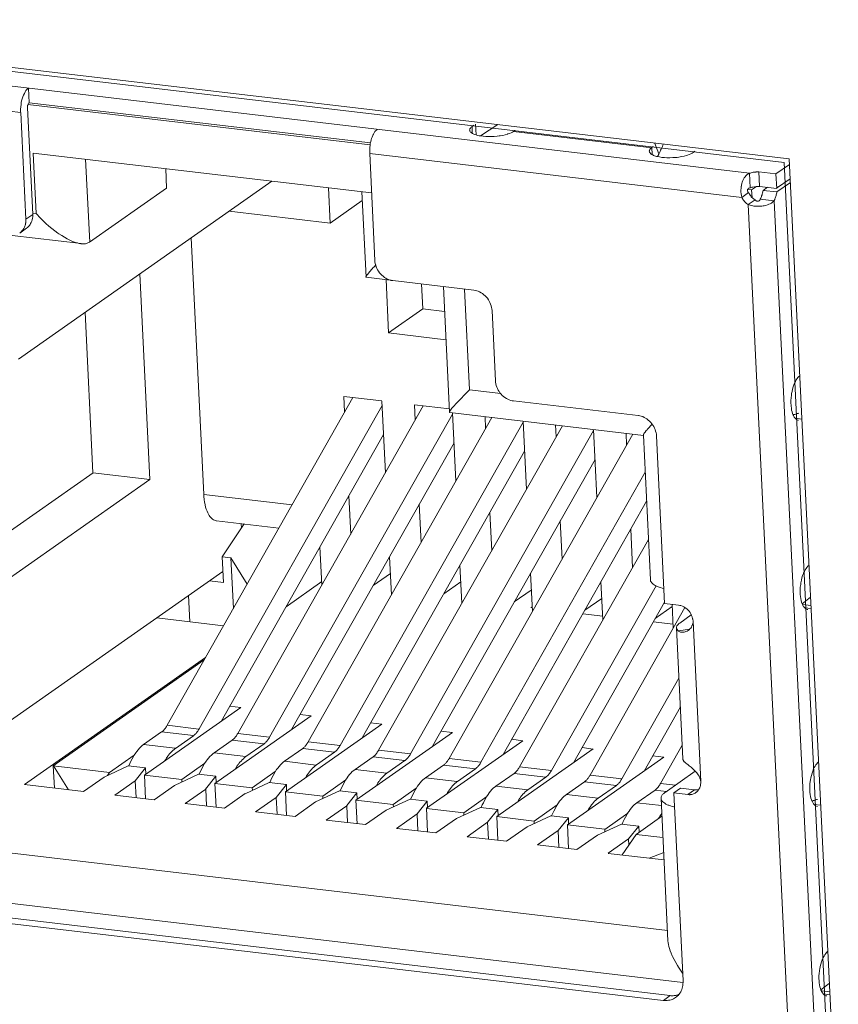
# Model space of a CAD drawing. Units: millimetres. Extents: x 123 to 2043, y 168 to 1546.
# Drawn here: x 1712 to 1722, y 266 to 279 of the extents above; entities that cross this region are included whole.
import ezdxf

# ---------------------------------------------------------------- set-up
doc = ezdxf.new("R2010")
doc.units = ezdxf.units.MM

msp = doc.modelspace()

# ---------------------------------------------------------------- linework, layer by layer
at = {"lineweight": 0}
for p, q in [((1706.2, 279.121), (1721.509, 277.316)), ((1721.575, 277.364), (1706.266, 279.168)), ((1706.898, 278.848), (1721.06, 277.179)), ((1711.619, 277.966), (1706.799, 278.534)), ((1711.719, 278.28), (1711.728, 278.091)), ((1711.728, 278.091), (1716.152, 277.57)), ((1711.687, 276.581), (1711.62, 277.966)), ((1711.708, 278.028), (1711.775, 276.643)), ((1711.713, 278.067), (1716.147, 277.545)), ((1717.491, 277.799), (1717.468, 277.783)), ((1717.468, 277.783), (1717.471, 277.693)), ((1717.52, 277.675), (1717.512, 277.814)), ((1717.577, 277.662), (1717.801, 277.809)), ((1719.795, 277.509), (1718.005, 277.721)), ((1711.821, 276.655), (1711.782, 277.44)), ((1716.165, 276.923), (1711.782, 277.44)), ((1719.799, 277.42), (1719.796, 277.51)), ((1719.888, 277.428), (1719.836, 277.563)), ((1720.332, 277.446), (1720.355, 277.462)), ((1712.461, 277.36), (1712.514, 276.286)), ((1716.208, 276.048), (1716.141, 277.433)), ((1720.961, 276.865), (1716.141, 277.433)), ((1721.509, 277.317), (1722.145, 264.236)), ((1722.212, 264.282), (1721.576, 277.363)), ((1713.498, 277.238), (1713.51, 276.986)), ((1721.181, 277.197), (1721.19, 277.009)), ((1721.405, 277.171), (1721.181, 277.197)), ((1721.579, 277.293), (1721.404, 277.171)), ((1714.875, 277.076), (1711.59, 274.77)), ((1721.061, 277.179), (1721.069, 276.99)), ((1721.414, 276.982), (1721.405, 277.171)), ((1721.588, 277.104), (1721.413, 276.983)), ((1721.416, 276.935), (1721.591, 277.056)), ((1712.513, 276.286), (1713.51, 276.986)), ((1715.63, 276.531), (1715.607, 276.99)), ((1716.039, 276.938), (1716.094, 275.832)), ((1721.05, 276.927), (1720.962, 276.865)), ((1721.037, 276.969), (1721.089, 276.962)), ((1721.081, 276.993), (1721.074, 276.991)), ((1721.09, 276.962), (1721.151, 277.005)), ((1721.09, 276.962), (1721.095, 276.865)), ((1721.19, 277.008), (1721.414, 276.982)), ((1721.237, 276.956), (1721.417, 276.935)), ((1721.294, 276.996), (1721.238, 276.956)), ((1716.045, 276.823), (1715.629, 276.532)), ((1721.046, 276.771), (1721.134, 276.833)), ((1721.201, 276.843), (1721.381, 276.822)), ((1721.381, 276.822), (1721.975, 264.628)), ((1715.63, 276.531), (1714.319, 276.686)), ((1721.64, 264.577), (1721.045, 276.771)), ((1711.687, 276.581), (1711.775, 276.643)), ((1711.778, 276.661), (1711.822, 276.655)), ((1711.695, 276.465), (1711.607, 276.403)), ((1711.511, 276.37), (1712.402, 276.266)), ((1713.992, 273.015), (1713.829, 276.341)), ((1713.295, 273.209), (1713.164, 275.875)), ((1716.096, 275.83), (1716.407, 275.793)), ((1716.353, 275.8), (1716.386, 275.108)), ((1717.49, 275.662), (1716.443, 275.786)), ((1716.814, 275.745), (1716.83, 275.419)), ((1717.096, 275.709), (1717.176, 274.081)), ((1717.369, 275.676), (1717.433, 274.369)), ((1716.83, 275.42), (1716.387, 275.109)), ((1716.83, 275.42), (1717.112, 275.386)), ((1717.77, 274.489), (1717.726, 275.4)), ((1712.455, 275.377), (1712.555, 273.296)), ((1716.386, 275.109), (1717.129, 275.02)), ((1715.923, 274.271), (1713.519, 270.024)), ((1715.808, 274.285), (1715.817, 274.085)), ((1716.3, 274.227), (1715.808, 274.285)), ((1717.433, 274.37), (1717.839, 274.322)), ((1713.93, 269.975), (1716.303, 274.166)), ((1716.836, 274.163), (1714.432, 269.916)), ((1716.346, 273.297), (1716.3, 274.226)), ((1716.721, 274.177), (1716.73, 273.978)), ((1717.174, 274.124), (1716.722, 274.177)), ((1719.621, 274.037), (1718.006, 274.227)), ((1714.844, 269.868), (1717.216, 274.057)), ((1717.725, 274.013), (1715.344, 269.808)), ((1717.179, 274.078), (1719.687, 273.781)), ((1717.259, 273.189), (1717.216, 274.073)), ((1717.636, 274.024), (1717.643, 273.87)), ((1721.655, 274.003), (1721.739, 273.992)), ((1715.757, 269.76), (1718.129, 273.951)), ((1718.639, 273.906), (1716.257, 269.7)), ((1718.172, 273.081), (1718.13, 273.965)), ((1718.55, 273.916), (1718.557, 273.763)), ((1716.322, 273.792), (1714.217, 270.074)), ((1716.67, 269.652), (1719.042, 273.843)), ((1719.552, 273.798), (1717.17, 269.593)), ((1719.085, 272.974), (1719.043, 273.858)), ((1719.463, 273.809), (1719.47, 273.655)), ((1719.687, 273.785), (1719.778, 271.91)), ((1719.962, 271.602), (1719.856, 273.775)), ((1715.13, 269.967), (1717.234, 273.685)), ((1718.148, 273.577), (1716.043, 269.859)), ((1719.061, 273.469), (1716.956, 269.751)), ((1711.061, 272.247), (1712.557, 273.296)), ((1712.556, 273.297), (1713.295, 273.21)), ((1717.583, 269.545), (1719.71, 273.302)), ((1713.295, 273.209), (1709.306, 270.41)), ((1713.992, 273.015), (1715.136, 272.881)), ((1715.871, 272.996), (1715.895, 272.5)), ((1716.784, 272.888), (1716.808, 272.393)), ((1719.728, 272.928), (1717.869, 269.644)), ((1717.697, 272.781), (1717.722, 272.285)), ((1714.155, 272.674), (1714.964, 272.579)), ((1714.514, 272.632), (1714.232, 272.206)), ((1714.478, 272.636), (1714.481, 272.581)), ((1718.61, 272.673), (1718.635, 272.178)), ((1719.523, 272.566), (1719.548, 272.07)), ((1715.522, 271.842), (1715.497, 272.337)), ((1719.753, 272.433), (1718.084, 269.485)), ((1714.248, 271.872), (1714.232, 272.206)), ((1714.232, 272.206), (1714.343, 272.193)), ((1716.423, 271.712), (1716.398, 272.208)), ((1714.376, 271.538), (1714.344, 272.192)), ((1714.344, 272.192), (1714.555, 271.854)), ((1717.336, 271.605), (1717.311, 272.1)), ((1709.393, 268.615), (1714.24, 272.017)), ((1716.188, 271.836), (1716.409, 271.991)), ((1718.249, 271.497), (1718.224, 271.993)), ((1714.248, 271.872), (1714.065, 271.894)), ((1715.058, 271.56), (1715.52, 271.885)), ((1717.101, 271.728), (1717.322, 271.884)), ((1718.496, 269.437), (1719.851, 271.831)), ((1719.162, 271.39), (1719.138, 271.885)), ((1713.81, 271.365), (1713.794, 271.703)), ((1718.014, 271.621), (1718.235, 271.776)), ((1719.961, 271.619), (1718.781, 269.536)), ((1718.928, 271.513), (1719.148, 271.668)), ((1720.141, 271.581), (1719.961, 271.602)), ((1720.075, 271.282), (1720.06, 271.591)), ((1721.852, 271.682), (1721.744, 271.599)), ((1721.857, 271.575), (1721.75, 271.587)), ((1718.246, 271.56), (1718.23, 271.549)), ((1718.23, 271.549), (1718.246, 271.547)), ((1718.903, 271.469), (1719.16, 271.439)), ((1720.226, 271.549), (1718.997, 269.377)), ((1719.84, 271.405), (1720.061, 271.561)), ((1720.158, 271.348), (1720.308, 271.454)), ((1721.774, 271.547), (1721.859, 271.537)), ((1713.382, 271.415), (1714.248, 271.312)), ((1719.816, 271.362), (1720.073, 271.332)), ((1720.158, 271.348), (1720.151, 271.343)), ((1720.33, 271.371), (1720.43, 269.293)), ((1720.199, 269.587), (1720.116, 271.287)), ((1720.287, 271.269), (1720.14, 271.246)), ((1714.016, 270.902), (1711.67, 269.255)), ((1712.042, 269.498), (1713.998, 270.872)), ((1719.409, 269.33), (1720.148, 270.635)), ((1713.223, 269.377), (1714.472, 270.254)), ((1714.472, 270.253), (1714.327, 270.271)), ((1715.385, 270.146), (1715.24, 270.163)), ((1720.167, 270.261), (1719.696, 269.428)), ((1714.137, 269.27), (1715.385, 270.146)), ((1715.05, 269.162), (1716.298, 270.039)), ((1716.298, 270.038), (1716.153, 270.056)), ((1713.446, 269.937), (1713.212, 269.773)), ((1713.858, 269.889), (1713.445, 269.938)), ((1713.518, 270.024), (1713.929, 269.974)), ((1714.432, 269.916), (1714.843, 269.867)), ((1715.963, 269.054), (1717.212, 269.931)), ((1717.211, 269.931), (1717.067, 269.948)), ((1713.624, 269.724), (1713.858, 269.888)), ((1714.359, 269.829), (1714.125, 269.665)), ((1714.771, 269.781), (1714.36, 269.83)), ((1714.537, 269.617), (1714.772, 269.781)), ((1715.345, 269.808), (1715.757, 269.761)), ((1716.876, 268.947), (1718.125, 269.823)), ((1718.124, 269.823), (1717.98, 269.841)), ((1713.212, 269.773), (1713.623, 269.725)), ((1714.125, 269.665), (1714.536, 269.618)), ((1715.273, 269.722), (1715.038, 269.558)), ((1715.684, 269.673), (1715.273, 269.723)), ((1715.45, 269.509), (1715.685, 269.673)), ((1716.258, 269.701), (1716.669, 269.653)), ((1717.789, 268.839), (1719.038, 269.716)), ((1719.037, 269.715), (1718.893, 269.733)), ((1720.191, 269.765), (1719.91, 269.27)), ((1713.092, 269.637), (1712.771, 269.412)), ((1714.005, 269.53), (1713.707, 269.32)), ((1715.038, 269.558), (1715.449, 269.508)), ((1716.186, 269.614), (1715.951, 269.45)), ((1716.597, 269.566), (1716.186, 269.613)), ((1716.363, 269.401), (1716.598, 269.565)), ((1717.171, 269.593), (1717.582, 269.546)), ((1718.702, 268.732), (1719.951, 269.608)), ((1719.951, 269.608), (1719.806, 269.625)), ((1712.772, 269.412), (1712.041, 269.499)), ((1712.056, 269.21), (1712.042, 269.499)), ((1712.24, 269.188), (1712.043, 269.498)), ((1712.701, 269.352), (1713.011, 269.496)), ((1712.744, 269.372), (1712.772, 269.412)), ((1713.236, 269.47), (1713.012, 269.497)), ((1713.236, 269.47), (1713.103, 269.304)), ((1713.236, 269.47), (1713.239, 269.389)), ((1714.918, 269.422), (1714.62, 269.212)), ((1715.951, 269.45), (1716.362, 269.401)), ((1717.099, 269.507), (1716.864, 269.343)), ((1717.511, 269.458), (1717.1, 269.506)), ((1717.277, 269.294), (1717.511, 269.458)), ((1718.012, 269.399), (1717.777, 269.235)), ((1718.424, 269.351), (1718.013, 269.398)), ((1718.084, 269.486), (1718.495, 269.438)), ((1719.968, 269.153), (1720.359, 269.428)), ((1712.435, 269.165), (1712.701, 269.352)), ((1712.838, 269.118), (1713.104, 269.304)), ((1713.103, 269.304), (1713.114, 269.085)), ((1713.223, 269.377), (1713.237, 269.07)), ((1713.707, 269.32), (1713.224, 269.377)), ((1713.614, 269.244), (1713.924, 269.389)), ((1713.707, 269.32), (1713.709, 269.288)), ((1713.925, 269.389), (1714.149, 269.362)), ((1714.149, 269.363), (1714.016, 269.197)), ((1714.137, 269.27), (1714.151, 268.963)), ((1714.149, 269.363), (1714.152, 269.281)), ((1714.527, 269.136), (1714.838, 269.281)), ((1714.838, 269.281), (1715.062, 269.255)), ((1715.832, 269.315), (1715.534, 269.105)), ((1716.865, 269.342), (1717.276, 269.293)), ((1718.19, 269.186), (1718.424, 269.35)), ((1718.691, 269.127), (1718.925, 269.291)), ((1719.337, 269.243), (1718.926, 269.291)), ((1718.997, 269.378), (1719.408, 269.329)), ((1719.911, 269.27), (1720.103, 269.248)), ((1712.435, 269.165), (1711.669, 269.255)), ((1713.348, 269.057), (1713.614, 269.244)), ((1714.017, 269.197), (1713.75, 269.01)), ((1714.027, 268.977), (1714.017, 269.196)), ((1714.62, 269.213), (1714.137, 269.269)), ((1714.62, 269.213), (1714.622, 269.181)), ((1715.062, 269.255), (1714.93, 269.089)), ((1715.05, 269.162), (1715.064, 268.855)), ((1715.533, 269.105), (1715.05, 269.161)), ((1715.062, 269.255), (1715.065, 269.174)), ((1715.44, 269.029), (1715.751, 269.173)), ((1715.751, 269.174), (1715.975, 269.147)), ((1715.975, 269.147), (1715.843, 268.982)), ((1715.975, 269.147), (1715.979, 269.066)), ((1716.745, 269.207), (1716.447, 268.997)), ((1717.778, 269.235), (1718.189, 269.187)), ((1719.103, 269.079), (1719.337, 269.243)), ((1719.604, 269.02), (1719.839, 269.184)), ((1719.987, 269.166), (1719.839, 269.184)), ((1720.082, 269.146), (1720.17, 269.208)), ((1720.082, 269.146), (1720.262, 269.125)), ((1720.201, 266.709), (1720.083, 269.147)), ((1720.35, 269.187), (1720.17, 269.208)), ((1720.261, 269.125), (1720.349, 269.187)), ((1713.348, 269.057), (1712.838, 269.117)), ((1714.261, 268.95), (1714.527, 269.137)), ((1714.93, 269.089), (1714.663, 268.902)), ((1714.941, 268.87), (1714.93, 269.088)), ((1715.174, 268.842), (1715.441, 269.029)), ((1715.533, 269.105), (1715.535, 269.073)), ((1715.963, 269.054), (1715.977, 268.747)), ((1716.446, 268.997), (1715.963, 269.054)), ((1716.353, 268.921), (1716.664, 269.066)), ((1716.664, 269.066), (1716.888, 269.04)), ((1716.888, 269.04), (1716.756, 268.874)), ((1716.888, 269.04), (1716.892, 268.959)), ((1717.658, 269.099), (1717.36, 268.889)), ((1718.691, 269.127), (1719.103, 269.08)), ((1719.604, 269.02), (1719.921, 268.983)), ((1719.916, 269.076), (1720.006, 267.229)), ((1714.261, 268.95), (1713.751, 269.01)), ((1715.174, 268.842), (1714.665, 268.902)), ((1715.843, 268.981), (1715.577, 268.794)), ((1715.854, 268.762), (1715.843, 268.981)), ((1716.087, 268.735), (1716.353, 268.922)), ((1716.446, 268.997), (1716.448, 268.966)), ((1716.876, 268.947), (1716.89, 268.64)), ((1717.359, 268.89), (1716.876, 268.946)), ((1717.266, 268.814), (1717.577, 268.958)), ((1717.359, 268.89), (1717.361, 268.858)), ((1717.578, 268.959), (1717.801, 268.932)), ((1717.801, 268.932), (1717.669, 268.766)), ((1717.801, 268.932), (1717.805, 268.851)), ((1718.571, 268.992), (1718.273, 268.782)), ((1721.898, 268.997), (1721.983, 268.987)), ((1716.087, 268.735), (1715.577, 268.795)), ((1716.756, 268.874), (1716.49, 268.687)), ((1716.767, 268.654), (1716.756, 268.873)), ((1717, 268.627), (1717.267, 268.814)), ((1717.669, 268.766), (1717.403, 268.579)), ((1717.68, 268.547), (1717.669, 268.766)), ((1717.789, 268.839), (1717.803, 268.532)), ((1718.273, 268.782), (1717.789, 268.839)), ((1718.18, 268.706), (1718.49, 268.851)), ((1718.274, 268.75), (1718.272, 268.782)), ((1718.491, 268.851), (1718.715, 268.825)), ((1718.715, 268.825), (1718.582, 268.659)), ((1718.715, 268.825), (1718.718, 268.743)), ((1719.484, 268.884), (1719.186, 268.674)), ((1719.593, 268.608), (1719.928, 268.843)), ((1717, 268.627), (1716.491, 268.687)), ((1717.914, 268.519), (1718.18, 268.706)), ((1718.582, 268.659), (1718.316, 268.472)), ((1718.593, 268.439), (1718.582, 268.658)), ((1718.702, 268.732), (1718.716, 268.425)), ((1719.186, 268.675), (1718.702, 268.731)), ((1719.093, 268.598), (1719.403, 268.743)), ((1719.186, 268.675), (1719.188, 268.643)), ((1719.404, 268.743), (1719.628, 268.717)), ((1719.628, 268.717), (1719.495, 268.551)), ((1719.628, 268.717), (1719.631, 268.636)), ((1709.393, 268.615), (1719.999, 267.364)), ((1717.914, 268.519), (1717.404, 268.579)), ((1718.827, 268.412), (1719.093, 268.599)), ((1719.496, 268.551), (1719.229, 268.364)), ((1719.593, 268.608), (1719.411, 268.342)), ((1719.499, 268.471), (1719.496, 268.551)), ((1719.941, 268.568), (1719.593, 268.608)), ((1718.827, 268.412), (1718.317, 268.472)), ((1719.955, 268.279), (1719.23, 268.363)), ((1719.761, 268.302), (1719.95, 268.376)), ((1720.199, 266.691), (1708.747, 268.04)), ((1708.845, 267.765), (1719.945, 266.457)), ((1720.035, 266.52), (1708.934, 267.828)), ((1722.096, 266.676), (1721.988, 266.593)), ((1719.946, 266.457), (1720.034, 266.519)), ((1722.101, 266.569), (1721.993, 266.581)), ((1722.018, 266.541), (1722.103, 266.531))]:
    msp.add_line(p, q, dxfattribs=at)
for points in [[(1711.619, 277.966), (1711.619, 277.996), (1711.619, 278.008), (1711.621, 278.038), (1711.625, 278.068), (1711.628, 278.098), (1711.635, 278.128), (1711.644, 278.156), (1711.648, 278.169), (1711.656, 278.191), (1711.667, 278.213), (1711.678, 278.232), (1711.679, 278.234), (1711.688, 278.25), (1711.699, 278.262), (1711.709, 278.271), (1711.718, 278.28)], [(1711.728, 278.091), (1711.722, 278.087), (1711.721, 278.085), (1711.717, 278.078), (1711.715, 278.073), (1711.714, 278.066), (1711.712, 278.061), (1711.71, 278.055), (1711.708, 278.048), (1711.708, 278.041), (1711.708, 278.034), (1711.708, 278.027)], [(1716.24, 277.747), (1716.229, 277.738), (1716.218, 277.729), (1716.21, 277.717), (1716.199, 277.701), (1716.19, 277.685), (1716.187, 277.68), (1716.181, 277.666), (1716.173, 277.646), (1716.166, 277.629), (1716.16, 277.609), (1716.155, 277.59), (1716.151, 277.571)], [(1717.468, 277.783), (1717.468, 277.783), (1717.462, 277.78), (1717.459, 277.776), (1717.453, 277.773), (1717.45, 277.769), (1717.446, 277.764), (1717.443, 277.758), (1717.439, 277.753), (1717.438, 277.748), (1717.438, 277.743), (1717.436, 277.737)], [(1717.437, 277.737), (1717.438, 277.73), (1717.44, 277.723), (1717.445, 277.716), (1717.452, 277.709), (1717.459, 277.702), (1717.472, 277.695), (1717.475, 277.693), (1717.489, 277.686), (1717.503, 277.679), (1717.519, 277.675), (1717.528, 277.672), (1717.544, 277.668), (1717.56, 277.665), (1717.578, 277.661)], [(1717.577, 277.662), (1717.61, 277.657), (1717.646, 277.655), (1717.681, 277.653), (1717.718, 277.653), (1717.755, 277.655), (1717.794, 277.658), (1717.817, 277.662), (1717.833, 277.664), (1717.866, 277.669), (1717.898, 277.676), (1717.928, 277.685), (1717.931, 277.687), (1717.954, 277.694), (1717.974, 277.703), (1717.99, 277.711), (1718.004, 277.72)], [(1718.022, 277.736), (1718.02, 277.734), (1718.018, 277.732), (1718.016, 277.73), (1718.015, 277.729), (1718.013, 277.727), (1718.011, 277.725), (1718.009, 277.723), (1718.008, 277.723), (1718.006, 277.722), (1718.004, 277.72)], [(1716.151, 277.57), (1716.149, 277.563), (1716.148, 277.549), (1716.146, 277.534), (1716.144, 277.522), (1716.142, 277.508), (1716.141, 277.494), (1716.141, 277.48), (1716.141, 277.466), (1716.141, 277.46), (1716.141, 277.446), (1716.141, 277.434)], [(1719.795, 277.509), (1719.795, 277.509), (1719.79, 277.505), (1719.786, 277.502), (1719.781, 277.498), (1719.777, 277.495), (1719.774, 277.49), (1719.77, 277.484), (1719.767, 277.479), (1719.765, 277.474), (1719.765, 277.468), (1719.763, 277.463)], [(1719.764, 277.463), (1719.766, 277.456), (1719.767, 277.449), (1719.773, 277.441), (1719.78, 277.434), (1719.789, 277.427), (1719.792, 277.424), (1719.796, 277.422), (1719.808, 277.415), (1719.818, 277.41), (1719.831, 277.404), (1719.843, 277.401), (1719.856, 277.397), (1719.87, 277.394)], [(1719.795, 277.509), (1719.797, 277.511), (1719.799, 277.513), (1719.8, 277.513), (1719.802, 277.514), (1719.804, 277.516), (1719.806, 277.518), (1719.807, 277.52), (1719.809, 277.521), (1719.811, 277.523), (1719.813, 277.525)], [(1719.869, 277.395), (1719.897, 277.389), (1719.927, 277.384), (1719.959, 277.38), (1719.989, 277.379), (1720.028, 277.379), (1720.067, 277.38), (1720.105, 277.382), (1720.123, 277.384), (1720.148, 277.387), (1720.183, 277.393), (1720.215, 277.4), (1720.247, 277.409), (1720.259, 277.412), (1720.282, 277.419), (1720.301, 277.428), (1720.317, 277.437), (1720.333, 277.446)], [(1719.888, 277.428), (1719.886, 277.424), (1719.884, 277.42), (1719.882, 277.417), (1719.881, 277.413), (1719.879, 277.412), (1719.877, 277.408), (1719.875, 277.405), (1719.874, 277.401), (1719.872, 277.398), (1719.87, 277.394)], [(1721.181, 277.197), (1721.174, 277.197), (1721.161, 277.196), (1721.149, 277.196), (1721.144, 277.194), (1721.131, 277.194), (1721.121, 277.192), (1721.108, 277.19), (1721.096, 277.187), (1721.084, 277.185), (1721.073, 277.181), (1721.061, 277.18)], [(1721.061, 277.179), (1721.048, 277.172), (1721.036, 277.165), (1721.025, 277.154), (1721.013, 277.144), (1721.004, 277.133), (1720.994, 277.119), (1720.985, 277.101), (1720.976, 277.084), (1720.969, 277.064), (1720.964, 277.045), (1720.958, 277.022), (1720.957, 277.011), (1720.955, 277.009), (1720.953, 276.985), (1720.951, 276.96), (1720.951, 276.935), (1720.953, 276.911), (1720.957, 276.888), (1720.962, 276.865)], [(1721.07, 276.99), (1721.065, 276.988), (1721.056, 276.986), (1721.049, 276.983), (1721.043, 276.978), (1721.038, 276.972), (1721.036, 276.967), (1721.035, 276.962), (1721.035, 276.955), (1721.038, 276.948), (1721.042, 276.939), (1721.045, 276.933), (1721.05, 276.926)], [(1721.135, 276.833), (1721.124, 276.84), (1721.113, 276.847), (1721.104, 276.856), (1721.094, 276.865), (1721.085, 276.873), (1721.078, 276.884), (1721.069, 276.895), (1721.062, 276.905), (1721.057, 276.916), (1721.05, 276.926)], [(1721.237, 276.956), (1721.235, 276.947), (1721.233, 276.936), (1721.232, 276.924), (1721.23, 276.921), (1721.226, 276.91), (1721.225, 276.898), (1721.219, 276.887), (1721.216, 276.875), (1721.212, 276.864), (1721.207, 276.854), (1721.202, 276.843)], [(1721.381, 276.822), (1721.382, 276.826), (1721.388, 276.836), (1721.391, 276.847), (1721.395, 276.854), (1721.4, 276.866), (1721.403, 276.877), (1721.407, 276.889), (1721.409, 276.9), (1721.412, 276.912), (1721.414, 276.923), (1721.416, 276.935)], [(1720.961, 276.865), (1720.967, 276.854), (1720.974, 276.842), (1720.981, 276.832), (1720.99, 276.823), (1720.997, 276.812), (1721.005, 276.803), (1721.016, 276.794), (1721.025, 276.786), (1721.035, 276.779), (1721.046, 276.772)], [(1721.046, 276.771), (1721.069, 276.764), (1721.093, 276.758), (1721.118, 276.753), (1721.143, 276.751), (1721.167, 276.75), (1721.194, 276.751), (1721.222, 276.753), (1721.238, 276.755), (1721.25, 276.757), (1721.273, 276.762), (1721.294, 276.769), (1721.314, 276.776), (1721.33, 276.783), (1721.346, 276.792), (1721.358, 276.801), (1721.37, 276.811), (1721.381, 276.822)], [(1721.135, 276.833), (1721.138, 276.829), (1721.145, 276.822), (1721.152, 276.819), (1721.159, 276.815), (1721.166, 276.814), (1721.173, 276.814), (1721.18, 276.815), (1721.186, 276.819), (1721.191, 276.824), (1721.196, 276.831), (1721.2, 276.838), (1721.201, 276.844)], [(1711.687, 276.581), (1711.687, 276.574), (1711.687, 276.567), (1711.687, 276.56), (1711.687, 276.553), (1711.685, 276.544), (1711.685, 276.537), (1711.683, 276.53), (1711.683, 276.523), (1711.681, 276.516), (1711.68, 276.509)], [(1711.695, 276.465), (1711.709, 276.475), (1711.722, 276.488), (1711.732, 276.5), (1711.743, 276.514), (1711.748, 276.525), (1711.757, 276.541), (1711.764, 276.557), (1711.769, 276.574), (1711.773, 276.594), (1711.775, 276.613), (1711.776, 276.632), (1711.775, 276.643)], [(1712.401, 276.265), (1712.378, 276.269), (1712.354, 276.274), (1712.329, 276.281), (1712.303, 276.29), (1712.274, 276.302), (1712.255, 276.311), (1712.221, 276.329), (1712.188, 276.348), (1712.153, 276.369), (1712.116, 276.392), (1712.103, 276.401), (1712.063, 276.431), (1712.024, 276.461), (1711.985, 276.494), (1711.946, 276.528), (1711.907, 276.565), (1711.869, 276.604), (1711.83, 276.646), (1711.821, 276.655)], [(1711.679, 276.509), (1711.678, 276.502), (1711.672, 276.49), (1711.669, 276.477), (1711.665, 276.472), (1711.66, 276.461), (1711.653, 276.449), (1711.644, 276.438), (1711.635, 276.43), (1711.626, 276.419), (1711.618, 276.41), (1711.607, 276.403)], [(1712.513, 276.286), (1712.511, 276.284), (1712.501, 276.279), (1712.49, 276.274), (1712.481, 276.27), (1712.471, 276.268), (1712.46, 276.265), (1712.448, 276.265), (1712.436, 276.263), (1712.425, 276.263), (1712.413, 276.265), (1712.402, 276.265)], [(1716.406, 275.793), (1716.387, 275.8), (1716.369, 275.807), (1716.35, 275.818), (1716.332, 275.828), (1716.315, 275.843), (1716.299, 275.857), (1716.283, 275.873), (1716.269, 275.888), (1716.254, 275.908), (1716.244, 275.925), (1716.233, 275.945), (1716.225, 275.966), (1716.219, 275.985), (1716.214, 276.007), (1716.21, 276.028), (1716.209, 276.049)], [(1716.107, 275.86), (1716.116, 275.87), (1716.127, 275.884), (1716.128, 275.886), (1716.139, 275.899), (1716.15, 275.913), (1716.16, 275.925), (1716.173, 275.937), (1716.183, 275.95), (1716.196, 275.962), (1716.206, 275.974), (1716.218, 275.987)], [(1716.093, 275.833), (1716.093, 275.835), (1716.093, 275.838), (1716.095, 275.84), (1716.097, 275.844), (1716.097, 275.845), (1716.099, 275.847), (1716.1, 275.849), (1716.102, 275.852), (1716.104, 275.854), (1716.106, 275.858), (1716.108, 275.859)], [(1716.096, 275.83), (1716.096, 275.83), (1716.095, 275.83), (1716.095, 275.832), (1716.093, 275.832), (1716.093, 275.833)], [(1716.443, 275.786), (1716.439, 275.786), (1716.436, 275.787), (1716.432, 275.787), (1716.429, 275.787), (1716.424, 275.789), (1716.42, 275.789), (1716.417, 275.791), (1716.413, 275.791), (1716.409, 275.793), (1716.406, 275.793)], [(1717.726, 275.4), (1717.724, 275.421), (1717.72, 275.44), (1717.715, 275.461), (1717.708, 275.483), (1717.699, 275.502), (1717.691, 275.52), (1717.68, 275.539), (1717.666, 275.557), (1717.652, 275.574), (1717.638, 275.59), (1717.636, 275.59), (1717.62, 275.604), (1717.602, 275.618), (1717.585, 275.629), (1717.565, 275.639), (1717.548, 275.648), (1717.528, 275.654), (1717.509, 275.659), (1717.491, 275.662)], [(1721.712, 274.554), (1721.7, 274.543), (1721.689, 274.531), (1721.679, 274.517), (1721.668, 274.499), (1721.657, 274.48), (1721.649, 274.464), (1721.638, 274.435), (1721.629, 274.409), (1721.62, 274.379), (1721.613, 274.349), (1721.608, 274.323), (1721.604, 274.301), (1721.601, 274.268), (1721.599, 274.234), (1721.599, 274.201), (1721.601, 274.169), (1721.601, 274.16), (1721.604, 274.132), (1721.608, 274.107), (1721.613, 274.084), (1721.62, 274.063), (1721.627, 274.044)], [(1718.006, 274.227), (1717.986, 274.23), (1717.968, 274.234), (1717.949, 274.241), (1717.93, 274.25), (1717.912, 274.259), (1717.894, 274.271), (1717.877, 274.283), (1717.859, 274.299), (1717.843, 274.315), (1717.829, 274.331), (1717.817, 274.35), (1717.806, 274.368), (1717.796, 274.387), (1717.787, 274.407), (1717.781, 274.428), (1717.776, 274.447), (1717.773, 274.469), (1717.771, 274.49)], [(1717.19, 274.108), (1717.207, 274.132), (1717.23, 274.157), (1717.235, 274.164), (1717.258, 274.191), (1717.283, 274.217), (1717.308, 274.242), (1717.333, 274.268), (1717.357, 274.293), (1717.382, 274.319), (1717.408, 274.344), (1717.433, 274.369)], [(1717.179, 274.078), (1717.179, 274.078), (1717.177, 274.078), (1717.177, 274.079), (1717.175, 274.079), (1717.175, 274.081)], [(1717.176, 274.081), (1717.176, 274.083), (1717.176, 274.086), (1717.177, 274.088), (1717.179, 274.091), (1717.179, 274.093), (1717.181, 274.095), (1717.183, 274.099), (1717.184, 274.1), (1717.186, 274.102), (1717.188, 274.106), (1717.19, 274.107)], [(1719.857, 273.774), (1719.855, 273.795), (1719.851, 273.815), (1719.846, 273.836), (1719.839, 273.857), (1719.83, 273.876), (1719.821, 273.894), (1719.809, 273.913), (1719.797, 273.931), (1719.783, 273.949), (1719.767, 273.964), (1719.751, 273.979), (1719.733, 273.993), (1719.716, 274.003), (1719.696, 274.014), (1719.679, 274.023), (1719.659, 274.028), (1719.64, 274.033), (1719.622, 274.037)], [(1721.628, 274.045), (1721.63, 274.047), (1721.637, 274.049), (1721.644, 274.052), (1721.649, 274.052), (1721.657, 274.056), (1721.664, 274.057), (1721.671, 274.059), (1721.678, 274.063), (1721.683, 274.065), (1721.692, 274.066), (1721.699, 274.068)], [(1721.628, 274.044), (1721.628, 274.044), (1721.633, 274.036), (1721.637, 274.027), (1721.642, 274.018), (1721.649, 274.009), (1721.655, 274.002), (1721.663, 273.995), (1721.67, 273.988), (1721.679, 273.983), (1721.688, 273.979), (1721.697, 273.977)], [(1719.716, 273.832), (1719.716, 273.832), (1719.725, 273.843), (1719.734, 273.852), (1719.741, 273.861), (1719.748, 273.871), (1719.757, 273.88), (1719.766, 273.889), (1719.775, 273.899), (1719.783, 273.908), (1719.791, 273.917), (1719.799, 273.926)], [(1719.687, 273.785), (1719.687, 273.79), (1719.69, 273.796), (1719.692, 273.797), (1719.694, 273.803), (1719.697, 273.806), (1719.699, 273.81), (1719.703, 273.815), (1719.706, 273.818), (1719.71, 273.824), (1719.713, 273.827), (1719.717, 273.833)], [(1713.992, 273.015), (1713.993, 272.987), (1713.997, 272.95), (1714.002, 272.914), (1714.008, 272.883), (1714.009, 272.881), (1714.016, 272.851), (1714.023, 272.824), (1714.034, 272.8), (1714.043, 272.775), (1714.052, 272.759), (1714.06, 272.741), (1714.071, 272.727), (1714.082, 272.715), (1714.094, 272.704), (1714.096, 272.703), (1714.106, 272.694), (1714.119, 272.685), (1714.131, 272.68), (1714.143, 272.676), (1714.154, 272.674)], [(1721.817, 272.085), (1721.805, 272.07), (1721.794, 272.055), (1721.784, 272.037), (1721.773, 272.017), (1721.763, 271.995), (1721.761, 271.991), (1721.75, 271.963), (1721.742, 271.933), (1721.734, 271.903), (1721.729, 271.871), (1721.726, 271.857), (1721.726, 271.846), (1721.72, 271.813), (1721.719, 271.781), (1721.719, 271.748), (1721.72, 271.716), (1721.722, 271.691), (1721.726, 271.665), (1721.731, 271.64), (1721.736, 271.619), (1721.743, 271.598)], [(1721.832, 272.098), (1721.83, 272.096), (1721.828, 272.096), (1721.826, 272.094), (1721.826, 272.093), (1721.825, 272.091), (1721.823, 272.091), (1721.821, 272.089), (1721.819, 272.087), (1721.819, 272.086), (1721.818, 272.084)], [(1719.778, 271.91), (1719.78, 271.901), (1719.781, 271.892), (1719.787, 271.883), (1719.794, 271.873), (1719.803, 271.864), (1719.813, 271.853), (1719.826, 271.844), (1719.841, 271.836), (1719.857, 271.827), (1719.861, 271.827), (1719.88, 271.818), (1719.891, 271.815), (1719.91, 271.807), (1719.931, 271.802), (1719.953, 271.797)], [(1720.308, 271.454), (1720.303, 271.466), (1720.293, 271.484), (1720.28, 271.5), (1720.268, 271.514), (1720.254, 271.528), (1720.238, 271.54), (1720.225, 271.549), (1720.21, 271.56), (1720.192, 271.567), (1720.174, 271.574), (1720.158, 271.577), (1720.141, 271.581)], [(1721.744, 271.598), (1721.744, 271.596), (1721.749, 271.587), (1721.753, 271.577), (1721.758, 271.568), (1721.76, 271.566), (1721.767, 271.557), (1721.774, 271.548), (1721.781, 271.54), (1721.79, 271.533), (1721.798, 271.527), (1721.809, 271.524), (1721.818, 271.522)], [(1720.33, 271.371), (1720.33, 271.379), (1720.328, 271.388), (1720.326, 271.397), (1720.324, 271.404), (1720.323, 271.413), (1720.321, 271.422), (1720.317, 271.43), (1720.316, 271.438), (1720.312, 271.446), (1720.309, 271.453)], [(1720.117, 271.287), (1720.117, 271.287), (1720.117, 271.294), (1720.118, 271.301), (1720.12, 271.306), (1720.122, 271.311), (1720.125, 271.317), (1720.131, 271.322), (1720.134, 271.327), (1720.14, 271.333), (1720.143, 271.338), (1720.148, 271.341)], [(1720.237, 271.237), (1720.239, 271.237), (1720.253, 271.244), (1720.267, 271.253), (1720.279, 271.262), (1720.291, 271.273), (1720.3, 271.283), (1720.309, 271.296), (1720.316, 271.31), (1720.32, 271.315), (1720.325, 271.329), (1720.328, 271.343), (1720.33, 271.357), (1720.33, 271.371)], [(1720.141, 271.245), (1720.138, 271.248), (1720.134, 271.252), (1720.131, 271.256), (1720.127, 271.259), (1720.125, 271.263), (1720.122, 271.268), (1720.12, 271.273), (1720.118, 271.277), (1720.116, 271.282), (1720.116, 271.287)], [(1720.141, 271.245), (1720.143, 271.243), (1720.15, 271.238), (1720.159, 271.234), (1720.168, 271.231), (1720.176, 271.229), (1720.187, 271.229), (1720.198, 271.229), (1720.208, 271.229), (1720.217, 271.231), (1720.228, 271.234), (1720.236, 271.238)], [(1713.518, 270.024), (1713.513, 270.015), (1713.508, 270.006), (1713.501, 269.995), (1713.494, 269.985), (1713.487, 269.976), (1713.48, 269.967), (1713.473, 269.96), (1713.464, 269.951), (1713.455, 269.944), (1713.446, 269.937)], [(1713.858, 269.889), (1713.86, 269.89), (1713.869, 269.897), (1713.877, 269.904), (1713.884, 269.911), (1713.892, 269.918), (1713.899, 269.927), (1713.906, 269.936), (1713.913, 269.947), (1713.918, 269.956), (1713.925, 269.966), (1713.93, 269.975)], [(1714.432, 269.916), (1714.426, 269.907), (1714.421, 269.898), (1714.414, 269.888), (1714.407, 269.877), (1714.4, 269.868), (1714.393, 269.86), (1714.386, 269.852), (1714.377, 269.844), (1714.368, 269.837), (1714.359, 269.83)], [(1714.771, 269.781), (1714.773, 269.783), (1714.782, 269.79), (1714.79, 269.797), (1714.797, 269.804), (1714.805, 269.811), (1714.812, 269.82), (1714.819, 269.829), (1714.826, 269.839), (1714.831, 269.848), (1714.838, 269.858), (1714.843, 269.867)], [(1715.345, 269.808), (1715.341, 269.801), (1715.336, 269.794), (1715.331, 269.786), (1715.329, 269.784), (1715.324, 269.775), (1715.318, 269.768), (1715.313, 269.759), (1715.306, 269.752), (1715.299, 269.745), (1715.292, 269.738), (1715.285, 269.733)], [(1713.212, 269.773), (1713.194, 269.759), (1713.177, 269.745), (1713.159, 269.727), (1713.141, 269.706), (1713.124, 269.685), (1713.11, 269.665), (1713.09, 269.635), (1713.08, 269.618), (1713.064, 269.588), (1713.048, 269.558), (1713.034, 269.528), (1713.02, 269.496)], [(1713.489, 269.565), (1713.498, 269.581), (1713.509, 269.599), (1713.521, 269.616), (1713.523, 269.618), (1713.535, 269.636), (1713.547, 269.651), (1713.561, 269.667), (1713.576, 269.683), (1713.591, 269.697), (1713.607, 269.711), (1713.623, 269.724)], [(1714.125, 269.665), (1714.108, 269.651), (1714.09, 269.637), (1714.072, 269.619), (1714.055, 269.598), (1714.037, 269.577), (1714.023, 269.558), (1714.003, 269.528), (1713.993, 269.51), (1713.977, 269.48), (1713.961, 269.45), (1713.947, 269.42), (1713.933, 269.388)], [(1715.285, 269.732), (1715.283, 269.73), (1715.282, 269.728), (1715.28, 269.728), (1715.278, 269.726), (1715.276, 269.725), (1715.275, 269.723), (1715.273, 269.721)], [(1715.684, 269.673), (1715.686, 269.675), (1715.695, 269.682), (1715.704, 269.689), (1715.711, 269.696), (1715.718, 269.703), (1715.725, 269.712), (1715.732, 269.721), (1715.739, 269.732), (1715.744, 269.74), (1715.751, 269.751), (1715.757, 269.76)], [(1716.258, 269.701), (1716.253, 269.692), (1716.247, 269.683), (1716.24, 269.673), (1716.233, 269.662), (1716.226, 269.653), (1716.219, 269.644), (1716.212, 269.637), (1716.203, 269.629), (1716.194, 269.621), (1716.186, 269.614)], [(1716.597, 269.566), (1716.599, 269.567), (1716.608, 269.575), (1716.617, 269.582), (1716.624, 269.589), (1716.631, 269.596), (1716.638, 269.605), (1716.645, 269.613), (1716.652, 269.624), (1716.657, 269.633), (1716.664, 269.642), (1716.67, 269.652)], [(1714.402, 269.457), (1714.411, 269.473), (1714.422, 269.491), (1714.434, 269.509), (1714.436, 269.51), (1714.448, 269.528), (1714.461, 269.544), (1714.475, 269.56), (1714.489, 269.576), (1714.505, 269.59), (1714.52, 269.604), (1714.536, 269.616)], [(1715.038, 269.557), (1715.021, 269.543), (1715.003, 269.529), (1714.985, 269.512), (1714.968, 269.49), (1714.95, 269.469), (1714.936, 269.45), (1714.917, 269.42), (1714.906, 269.402), (1714.89, 269.372), (1714.874, 269.342), (1714.86, 269.312), (1714.846, 269.28)], [(1717.171, 269.593), (1717.168, 269.586), (1717.162, 269.579), (1717.157, 269.57), (1717.155, 269.569), (1717.15, 269.56), (1717.145, 269.553), (1717.138, 269.546), (1717.132, 269.537), (1717.125, 269.53), (1717.118, 269.523), (1717.111, 269.517)], [(1717.511, 269.458), (1717.512, 269.46), (1717.521, 269.467), (1717.53, 269.474), (1717.537, 269.481), (1717.544, 269.488), (1717.551, 269.497), (1717.558, 269.506), (1717.565, 269.516), (1717.571, 269.525), (1717.578, 269.534), (1717.583, 269.545)], [(1720.199, 269.587), (1720.199, 269.585), (1720.199, 269.581), (1720.201, 269.576), (1720.203, 269.572), (1720.205, 269.567), (1720.206, 269.564), (1720.21, 269.558), (1720.213, 269.555), (1720.217, 269.551), (1720.22, 269.548), (1720.224, 269.544)], [(1720.36, 269.428), (1720.358, 269.43), (1720.346, 269.443), (1720.333, 269.455), (1720.319, 269.467), (1720.307, 269.478), (1720.293, 269.488), (1720.28, 269.499), (1720.266, 269.511), (1720.252, 269.522), (1720.238, 269.533), (1720.224, 269.545)], [(1721.956, 269.548), (1721.944, 269.537), (1721.933, 269.525), (1721.922, 269.511), (1721.912, 269.493), (1721.901, 269.474), (1721.892, 269.458), (1721.882, 269.43), (1721.873, 269.403), (1721.864, 269.373), (1721.857, 269.343), (1721.852, 269.317), (1721.848, 269.296), (1721.845, 269.262), (1721.843, 269.229), (1721.843, 269.195), (1721.845, 269.163), (1721.845, 269.155), (1721.848, 269.126), (1721.852, 269.102), (1721.857, 269.079), (1721.864, 269.058), (1721.871, 269.038)], [(1715.316, 269.35), (1715.324, 269.366), (1715.335, 269.383), (1715.347, 269.401), (1715.349, 269.403), (1715.361, 269.42), (1715.374, 269.436), (1715.388, 269.452), (1715.402, 269.468), (1715.418, 269.482), (1715.434, 269.496), (1715.45, 269.509)], [(1715.951, 269.45), (1715.934, 269.436), (1715.916, 269.422), (1715.899, 269.404), (1715.881, 269.383), (1715.863, 269.362), (1715.849, 269.341), (1715.83, 269.312), (1715.819, 269.295), (1715.803, 269.265), (1715.787, 269.235), (1715.773, 269.205), (1715.759, 269.173)], [(1716.229, 269.242), (1716.237, 269.258), (1716.248, 269.276), (1716.26, 269.293), (1716.262, 269.295), (1716.274, 269.313), (1716.287, 269.329), (1716.301, 269.345), (1716.315, 269.36), (1716.331, 269.375), (1716.347, 269.389), (1716.363, 269.401)], [(1717.111, 269.517), (1717.11, 269.515), (1717.108, 269.513), (1717.106, 269.513), (1717.106, 269.511), (1717.104, 269.511), (1717.103, 269.51), (1717.101, 269.508), (1717.099, 269.506)], [(1718.084, 269.486), (1718.079, 269.477), (1718.074, 269.468), (1718.067, 269.457), (1718.06, 269.447), (1718.053, 269.438), (1718.045, 269.429), (1718.038, 269.422), (1718.03, 269.413), (1718.021, 269.406), (1718.012, 269.399)], [(1718.424, 269.351), (1718.425, 269.352), (1718.434, 269.359), (1718.443, 269.366), (1718.45, 269.373), (1718.457, 269.381), (1718.464, 269.389), (1718.471, 269.398), (1718.478, 269.409), (1718.484, 269.418), (1718.491, 269.428), (1718.496, 269.437)], [(1720.431, 269.293), (1720.429, 269.307), (1720.426, 269.323), (1720.42, 269.337), (1720.415, 269.353), (1720.408, 269.365), (1720.399, 269.379), (1720.39, 269.393), (1720.38, 269.406), (1720.371, 269.416), (1720.36, 269.428)], [(1716.865, 269.342), (1716.847, 269.328), (1716.829, 269.314), (1716.812, 269.297), (1716.794, 269.275), (1716.776, 269.254), (1716.762, 269.233), (1716.743, 269.205), (1716.732, 269.187), (1716.716, 269.157), (1716.701, 269.127), (1716.686, 269.097), (1716.672, 269.065)], [(1717.142, 269.135), (1717.151, 269.15), (1717.161, 269.168), (1717.174, 269.186), (1717.175, 269.188), (1717.188, 269.205), (1717.2, 269.221), (1717.214, 269.237), (1717.228, 269.253), (1717.244, 269.267), (1717.26, 269.281), (1717.276, 269.293)], [(1718.937, 269.301), (1718.935, 269.299), (1718.933, 269.297), (1718.932, 269.297), (1718.932, 269.295), (1718.93, 269.295), (1718.928, 269.294), (1718.926, 269.292), (1718.925, 269.292)], [(1718.997, 269.378), (1718.994, 269.371), (1718.989, 269.362), (1718.983, 269.355), (1718.981, 269.353), (1718.976, 269.345), (1718.971, 269.337), (1718.964, 269.329), (1718.959, 269.322), (1718.952, 269.315), (1718.944, 269.307), (1718.937, 269.3)], [(1719.337, 269.243), (1719.339, 269.245), (1719.347, 269.252), (1719.356, 269.259), (1719.363, 269.266), (1719.37, 269.273), (1719.377, 269.282), (1719.385, 269.291), (1719.392, 269.301), (1719.397, 269.31), (1719.404, 269.321), (1719.409, 269.329)], [(1719.911, 269.27), (1719.905, 269.262), (1719.9, 269.253), (1719.893, 269.242), (1719.886, 269.232), (1719.879, 269.223), (1719.872, 269.214), (1719.865, 269.207), (1719.856, 269.198), (1719.847, 269.191), (1719.838, 269.184)], [(1720.405, 269.19), (1720.407, 269.193), (1720.412, 269.202), (1720.417, 269.213), (1720.419, 269.218), (1720.422, 269.228), (1720.426, 269.239), (1720.428, 269.25), (1720.429, 269.26), (1720.431, 269.271), (1720.431, 269.281), (1720.431, 269.292)], [(1717.778, 269.235), (1717.76, 269.221), (1717.742, 269.207), (1717.725, 269.189), (1717.707, 269.168), (1717.69, 269.147), (1717.675, 269.125), (1717.656, 269.097), (1717.645, 269.08), (1717.63, 269.05), (1717.614, 269.02), (1717.6, 268.99), (1717.586, 268.958)], [(1718.055, 269.027), (1718.064, 269.043), (1718.074, 269.061), (1718.087, 269.078), (1718.089, 269.08), (1718.101, 269.098), (1718.113, 269.113), (1718.127, 269.129), (1718.141, 269.145), (1718.157, 269.159), (1718.173, 269.173), (1718.189, 269.186)], [(1719.916, 269.076), (1719.916, 269.085), (1719.916, 269.087), (1719.918, 269.096), (1719.921, 269.104), (1719.927, 269.113), (1719.932, 269.12), (1719.937, 269.127), (1719.944, 269.134), (1719.953, 269.141), (1719.96, 269.147), (1719.967, 269.154)], [(1720.261, 269.125), (1720.268, 269.125), (1720.279, 269.123), (1720.289, 269.123), (1720.294, 269.125), (1720.305, 269.125), (1720.316, 269.128), (1720.326, 269.13), (1720.337, 269.134), (1720.347, 269.139), (1720.358, 269.144), (1720.367, 269.15)], [(1720.404, 269.19), (1720.399, 269.188), (1720.394, 269.188), (1720.388, 269.186), (1720.383, 269.186), (1720.378, 269.186), (1720.371, 269.186), (1720.366, 269.186), (1720.36, 269.186), (1720.355, 269.186), (1720.35, 269.186)], [(1720.367, 269.15), (1720.372, 269.154), (1720.376, 269.157), (1720.379, 269.161), (1720.384, 269.164), (1720.388, 269.168), (1720.391, 269.171), (1720.395, 269.177), (1720.398, 269.18), (1720.402, 269.185), (1720.406, 269.189)], [(1718.691, 269.127), (1718.673, 269.113), (1718.655, 269.099), (1718.638, 269.081), (1718.62, 269.06), (1718.602, 269.039), (1718.588, 269.018), (1718.569, 268.99), (1718.558, 268.972), (1718.543, 268.942), (1718.527, 268.912), (1718.513, 268.882), (1718.498, 268.85)], [(1718.968, 268.919), (1718.977, 268.935), (1718.988, 268.953), (1719, 268.971), (1719.002, 268.972), (1719.014, 268.99), (1719.026, 269.006), (1719.04, 269.022), (1719.055, 269.038), (1719.07, 269.052), (1719.086, 269.066), (1719.102, 269.078)], [(1719.604, 269.02), (1719.586, 269.005), (1719.569, 268.991), (1719.551, 268.974), (1719.533, 268.953), (1719.516, 268.931), (1719.502, 268.912), (1719.482, 268.882), (1719.472, 268.864), (1719.456, 268.834), (1719.44, 268.804), (1719.426, 268.774), (1719.412, 268.743)], [(1720.091, 268.963), (1720.08, 268.964), (1720.059, 268.971), (1720.038, 268.977), (1720.018, 268.984), (1720.015, 268.986), (1719.995, 268.994), (1719.98, 269.001), (1719.964, 269.012), (1719.951, 269.021), (1719.941, 269.03), (1719.932, 269.04), (1719.925, 269.049), (1719.92, 269.058), (1719.918, 269.067), (1719.916, 269.076)], [(1721.872, 269.039), (1721.874, 269.041), (1721.881, 269.043), (1721.888, 269.046), (1721.893, 269.046), (1721.9, 269.05), (1721.907, 269.052), (1721.914, 269.053), (1721.921, 269.057), (1721.929, 269.059), (1721.936, 269.061), (1721.943, 269.062)], [(1721.872, 269.039), (1721.872, 269.039), (1721.877, 269.03), (1721.881, 269.021), (1721.886, 269.012), (1721.893, 269.003), (1721.9, 268.996), (1721.907, 268.989), (1721.914, 268.982), (1721.923, 268.977), (1721.932, 268.973), (1721.941, 268.972)], [(1719.881, 268.812), (1719.883, 268.815), (1719.888, 268.822), (1719.892, 268.829), (1719.894, 268.833), (1719.899, 268.84), (1719.902, 268.847), (1719.908, 268.852), (1719.911, 268.859), (1719.916, 268.866), (1719.92, 268.874), (1719.925, 268.879)], [(1720.006, 267.229), (1720.008, 267.205), (1720.011, 267.18), (1720.017, 267.155), (1720.026, 267.129), (1720.034, 267.099), (1720.047, 267.069), (1720.061, 267.035), (1720.066, 267.026), (1720.085, 266.988), (1720.107, 266.947), (1720.13, 266.908), (1720.144, 266.889), (1720.168, 266.85), (1720.195, 266.811)], [(1722.061, 267.079), (1722.049, 267.064), (1722.038, 267.049), (1722.028, 267.031), (1722.017, 267.012), (1722.007, 266.989), (1722.005, 266.985), (1721.996, 266.957), (1721.985, 266.927), (1721.978, 266.897), (1721.973, 266.865), (1721.97, 266.851), (1721.97, 266.84), (1721.964, 266.807), (1721.962, 266.775), (1721.962, 266.742), (1721.964, 266.71), (1721.966, 266.685), (1721.97, 266.659), (1721.975, 266.634), (1721.98, 266.613), (1721.987, 266.592)], [(1722.075, 267.092), (1722.074, 267.09), (1722.072, 267.09), (1722.07, 267.088), (1722.07, 267.087), (1722.068, 267.085), (1722.067, 267.085), (1722.065, 267.083), (1722.063, 267.081), (1722.063, 267.08), (1722.061, 267.078)], [(1720.145, 266.532), (1720.15, 266.537), (1720.161, 266.553), (1720.171, 266.569), (1720.175, 266.58), (1720.184, 266.597), (1720.189, 266.615), (1720.194, 266.633), (1720.198, 266.652), (1720.199, 266.671), (1720.201, 266.691), (1720.201, 266.708)], [(1721.988, 266.592), (1721.988, 266.59), (1721.993, 266.581), (1721.996, 266.571), (1722.002, 266.562), (1722.004, 266.56), (1722.011, 266.551), (1722.018, 266.543), (1722.025, 266.534), (1722.033, 266.527), (1722.042, 266.521), (1722.053, 266.518), (1722.062, 266.516)], [(1719.946, 266.457), (1719.957, 266.456), (1719.972, 266.456), (1719.988, 266.456), (1719.995, 266.456), (1720.011, 266.459), (1720.029, 266.461), (1720.045, 266.466), (1720.061, 266.471), (1720.076, 266.479), (1720.091, 266.486), (1720.105, 266.494)], [(1720.144, 266.532), (1720.139, 266.53), (1720.128, 266.527), (1720.118, 266.525), (1720.107, 266.521), (1720.097, 266.52), (1720.086, 266.52), (1720.074, 266.518), (1720.063, 266.518), (1720.056, 266.518), (1720.046, 266.518), (1720.035, 266.52)]]:
    msp.add_lwpolyline(points, dxfattribs=at)
for points in [[(1719.949, 277.558), (1719.928, 277.513), (1719.909, 277.471), (1719.887, 277.427)], [(1721.107, 276.999), (1721.098, 276.997), (1721.089, 276.995), (1721.082, 276.993)], [(1721.147, 277.005), (1721.133, 277.003), (1721.121, 277.001), (1721.107, 276.998)], [(1721.19, 277.008), (1721.176, 277.008), (1721.162, 277.007), (1721.148, 277.005)], [(1720.105, 266.495), (1720.119, 266.506), (1720.133, 266.518), (1720.145, 266.532)]]:
    msp.add_open_spline(points, degree=3, dxfattribs=at)

doc.saveas('drawing.dxf')
